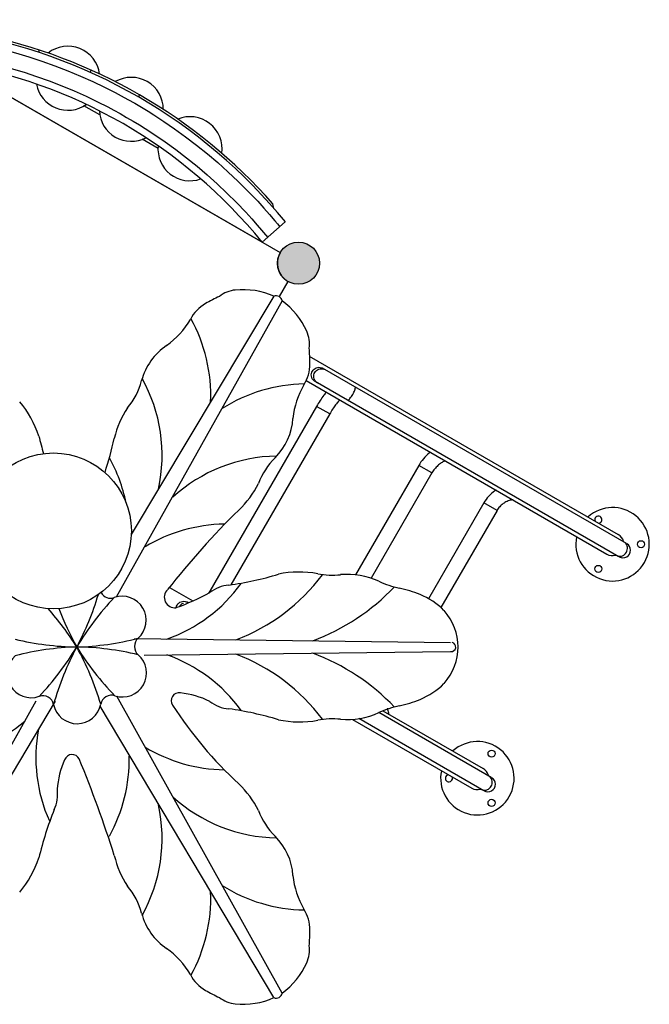
# Model space of a CAD drawing. Units: millimetres. Extents: x 76833 to 95333, y 656 to 12978.
# Drawn here: x 85053 to 86380, y 3686 to 5763 of the extents above; entities that cross this region are included whole.
import ezdxf

# ---------------------------------------------------------------- set-up
doc = ezdxf.new("R2010")
doc.units = ezdxf.units.MM
doc.layers.add('DEFAULT', color=7, linetype='Continuous')
doc.layers.add('DiKom', color=7, linetype='Continuous')

# ---------------------------------------------------------------- blocks, each defined once
blk = doc.blocks.new('三角平台')
h = blk.add_hatch(color=256)
edge = h.paths.add_edge_path()
edge.add_arc((11.5, 502.4), 44.5, 0, 360)
h = blk.add_hatch(color=256)
edge = h.paths.add_edge_path()
edge.add_arc((-456, -307.4), 44.5, 0, 360)
h = blk.add_hatch(color=256)
edge = h.paths.add_edge_path()
edge.add_arc((479, -307.4), 44.5, 0, 360)
for p, q in [((-10.8, 463.8), (-433.8, -268.8)), ((456.7, -268.8), (33, 463.4)), ((-411.5, -307.4), (434.5, -307.4))]:
    blk.add_line(p, q)
for centre in [(11.5, 502.4), (-456, -307.4), (479, -307.4)]:
    blk.add_circle(centre, 44.5)
blk = doc.blocks.new('KSI-16001')
at = {"layer": 'DiKom'}
h = blk.add_hatch(color=256, dxfattribs=at)
edge = h.paths.add_edge_path()
edge.add_arc((85640.6, 5249.5), 44.5, 0, 360)
h = blk.add_hatch(color=256, dxfattribs=at)
edge = h.paths.add_edge_path()
edge.add_arc((85640.6, 5249.5), 44.5, 0, 360)
at = {"layer": 'DiKom', "color": 7, "linetype": 'Continuous'}
for p, q in [((84869.4, 5694.8), (85602, 5271.8)), ((85093.8, 5694.1), (85094, 5699.3)), ((85564, 5293.7), (84907.4, 5672.8)), ((85201.7, 5652.1), (85203.6, 5656.8)), ((85303.2, 5600.2), (85305.7, 5604.5)), ((85222, 5562.3), (85188.2, 5581.8)), ((85344.7, 5491.4), (85311, 5510.9)), ((85588.8, 5365.2), (85586.8, 5375)), ((85586.9, 5375), (85586.8, 5375)), ((85612.9, 5336.6), (85564, 5293.7)), ((85618.3, 5211), (85600, 5179.2)), ((85662.9, 5053.6), (86314.8, 4677.3)), ((86332.1, 4658), (85691.6, 5027.8)), ((85656.7, 5001.7), (86290.8, 4635.7)), ((86316.1, 4630.3), (85675.6, 5000.1)), ((85678.7, 4947.5), (85453.7, 4557.8)), ((85706.4, 4931.5), (85678.7, 4947.5)), ((85706.4, 4931.5), (85498, 4570.6)), ((85894.4, 4822.9), (85761, 4591.8)), ((85922.1, 4806.9), (85894.4, 4822.9)), ((85922.1, 4806.9), (85793.8, 4584.7)), ((86031.5, 4743.8), (85914.8, 4541.7)), ((86059.2, 4727.8), (86031.5, 4743.8)), ((86059.2, 4727.8), (85940.9, 4523)), ((85368.4, 4565.5), (85417.9, 4536.9)), ((85456.5, 4556.2), (85453.7, 4557.8)), ((85408.8, 4532.9), (85406.6, 4534.2)), ((86047.1, 4164.3), (85810.1, 4301.2)), ((85818.8, 4305.4), (86029.8, 4183.6)), ((85754.5, 4287.1), (86005.8, 4142.1)), ((86031.1, 4136.6), (85767.8, 4288.7))]:
    blk.add_line(p, q, dxfattribs=at)
at = {"layer": 'DiKom'}
for p, q in [((85589, 5179.7), (85288.1, 4677.2)), ((85605.9, 5169.9), (85256.3, 4545.2)), ((85294.6, 4457.4), (85961.3, 4449.4)), ((85315.1, 4422.4), (85961.3, 4430.2)), ((85087, 4325.4), (84770.6, 3761.9)), ((85127.5, 4325.7), (84787.2, 3752.3)), ((85605.9, 3709.6), (85257.5, 4335.8)), ((85589, 3699.9), (85222.7, 4315))]:
    blk.add_line(p, q, dxfattribs=at)
at = {"layer": 'DiKom', "color": 7, "linetype": 'Continuous'}
for points in [[(84986.9, 5708), (85015.2, 5701.1), (85043.9, 5693.3), (85072.3, 5684.9), (85099.7, 5675.9)], [(84979.4, 5674.6), (85006.8, 5668), (85034.6, 5660.5), (85062.1, 5652.3), (85088.5, 5643.6)], [(85099.7, 5675.9), (85126.8, 5666.3), (85154.2, 5655.7), (85181, 5644.5), (85207.1, 5632.8), (85231.7, 5621), (85254.1, 5609.7)], [(85088.5, 5643.6), (85114.8, 5634.2), (85141.4, 5623.9), (85167.5, 5613.1), (85192.8, 5601.7), (85216.8, 5590.3), (85238.5, 5579.2)], [(85254.1, 5609.7), (85267, 5602.8), (85281, 5595.1), (85295.5, 5586.9), (85309.9, 5578.5), (85323.6, 5570.2), (85335.9, 5562.4)], [(85238.5, 5579.2), (85251, 5572.6), (85264.5, 5565.2), (85278.4, 5557.3), (85292.3, 5549.1), (85305.5, 5541.2), (85317.4, 5533.7)], [(85335.9, 5562.4), (85357, 5548.7), (85379.5, 5533.2), (85402.6, 5516.5), (85425.8, 5498.9), (85448.6, 5480.4), (85470.5, 5461.8)], [(85317.4, 5533.7), (85337.8, 5520.4), (85359.7, 5505.4), (85382.2, 5489.1), (85404.7, 5472), (85426.9, 5454), (85448.2, 5435.9)], [(85470.5, 5461.8), (85492, 5442.5), (85513.6, 5422.1), (85534.7, 5401.1), (85554.7, 5380.1)], [(85448.2, 5435.9), (85468.9, 5417.3), (85489.8, 5397.6), (85510.2, 5377.3), (85529.5, 5357)], [(85554.7, 5380.1), (85567.6, 5366), (85579.7, 5352.2), (85591.1, 5338.9)], [(85529.5, 5357), (85542, 5343.3), (85553.7, 5330), (85575.8, 5304.1)], [(85591.1, 5338.9), (85596.5, 5332.4), (85601.4, 5326.5)]]:
    blk.add_lwpolyline(points, dxfattribs=at)
at = {"layer": 'DiKom'}
for centre, radius in [((85640.6, 5249.5), 44.5), ((85123.9, 4684.7), 164.4)]:
    blk.add_circle(centre, radius, dxfattribs=at)
at = {"layer": 'DiKom', "color": 7, "linetype": 'Continuous'}
for centre, radius in [((85640.6, 5249.5), 44.5), ((86362.8, 4656.5), 7.5), ((86272.8, 4604.5), 7.5), ((86047.8, 4214.8), 7.5), ((86047.8, 4110.9), 7.5)]:
    blk.add_circle(centre, radius, dxfattribs=at)
for centre, radius, start, end in [((84740.3, 4625.2), 1125.9, 39.1891, 80.8108), ((84740.3, 4625.2), 1130.9, 41.5342, 78.4657), ((85154.4, 5639.8), 67.6, 7.535, 128.1807), ((84740.3, 4625.2), 1060.9, 39.0642, 80.9357), ((85288.2, 5574.2), 67.5, 359.9201, 120.0798), ((85154.4, 5639.8), 67.6, 190.7929, 305.0017), ((85288.2, 5574.2), 67.5, 182.8669, 297.1331), ((85411.9, 5491.1), 67.6, 351.8189, 112.4652), ((85411.9, 5491.1), 67.6, 174.9984, 289.326), ((85640.6, 5249.5), 44.5, 150, 240), ((85688.3, 5010.7), 15.6, 229.8774, 240.0104), ((86302.8, 4656.5), 77.5, 168.1542, 131.8458), ((86272.8, 4708.4), 7.5, 276.2117, 203.7883), ((86302.8, 4656.5), 24, 14.9441, 60.0001), ((86324.8, 4643.8), 16, 240, 60), ((86302.8, 4656.5), 23.9, 12.072, 14.9404), ((86321, 4649.4), 13, 48.9269, 60.0151), ((86302.8, 4656.5), 24, 240, 285.0571), ((86302.8, 4656.4), 23.9, 285.0608, 287.9281), ((86017.8, 4162.8), 77.5, 168.1542, 131.8458), ((86017.8, 4162.8), 24, 14.9441, 60.0001), ((85957.8, 4162.8), 7.5, 96.2117, 23.7883), ((86039.8, 4150.1), 16, 240, 60), ((86017.8, 4162.9), 23.9, 12.072, 14.9404), ((86036, 4155.8), 13, 48.9269, 60.0151), ((86017.8, 4162.8), 24, 240, 285.0571), ((86017.8, 4162.8), 23.9, 285.0608, 287.9281)]:
    blk.add_arc(centre, radius, start, end, dxfattribs=at)
at = {"layer": 'DiKom'}
for centre, radius, start, end in [((85523.8, 5035), 158.7, 65.7506, 95.9399), ((85626.3, 4849.9), 363.1, 114.816, 120.0173), ((85514.2, 5127.5), 65.8, 95.9399, 127.7224), ((85594, 5168.8), 12, 5.3267, 114.6733), ((85483.9, 5094.8), 79.8, 119.4463, 152.9872), ((85513.2, 5041.1), 158.7, 24.0601, 54.2494), ((85120.5, 4970.4), 335.2, 357.6506, 28.9801), ((85259.9, 5219.4), 176.6, 305.5971, 329.9955), ((85598.1, 5079), 65.8, 352.2776, 24.0601), ((85433.3, 4969.5), 127.6, 123.5949, 165.3616), ((85301.6, 5037.4), 363.1, 359.9827, 5.184), ((85585, 5036.5), 79.8, 327.0128, 0.5537), ((85165.7, 5039.6), 149, 320.1752, 345.2784), ((85017.9, 4843.9), 335.2, 347.8073, 28.9801), ((85658.9, 4659.6), 335.2, 91.0199, 122.3494), ((85804.8, 4904.8), 176.6, 150.0045, 174.4029), ((84890.1, 4818.6), 213.7, 18.0669, 40.4003), ((85444.3, 4834.9), 197.2, 146.3404, 166.7737), ((85501.7, 4930), 127.6, 314.6384, 356.4051), ((85733.7, 5032.2), 657, 192.9543, 196.3042), ((84410.4, 5070.3), 863.2, 342.2999, 347.2616), ((85600.6, 4507.5), 335.2, 91.0199, 132.1927), ((84948.8, 4676.4), 335.2, 11.7014, 28.9801), ((85696.2, 4733.3), 149, 134.7216, 159.8248), ((85379.6, 4872.2), 197.2, 313.2263, 333.6596), ((86714.8, 3504.7), 1714.1, 134.44, 141.9694), ((85490.2, 4363.9), 335.2, 91.0199, 121.0566), ((85405.8, 5221.5), 657, 277.7073, 287.0457), ((85364, 4837.2), 408.9, 290.7438, 323.1981), ((85642.6, 4384.2), 213.7, 79.5997, 101.9331), ((85712.1, 4753.9), 162.5, 259.0383, 276.0712), ((85742.4, 4427.7), 165.2, 65.7558, 94.5661), ((85254.1, 4765.6), 327.8, 289.4743, 324.1253), ((85901.2, 4780.2), 221.4, 245.7558, 257.4926), ((84648.3, 4721), 595.4, 331.8107, 343.3446), ((85244.5, 4565.7), 23.1, 209.0955, 289.3864), ((85379.8, 4544.6), 22.1, 133.2089, 277.3704), ((85214.8, 4991.3), 497.7, 289.705, 298.6601), ((85501.5, 4491.5), 79.2, 95.4691, 127.283), ((85508.4, 4885.8), 462.4, 290.5651, 316.3431), ((85794.3, 4298.3), 272.2, 67.8359, 77.4926), ((85839, 4408.2), 153.5, 45.0826, 67.8359), ((85683.8, 4133.9), 595.4, 136.4736, 149.0832), ((85269, 4496.2), 50.6, 311.5075, 109.3864), ((84667.1, 4126), 595.4, 31.8107, 41.5265), ((85693.4, 4729.2), 595.4, 200.4959, 209.0832), ((85861.5, 4439.8), 115.5, 318.0982, 41.9018), ((85182.6, 5035.1), 595.4, 256.4736, 269.0832), ((85154.3, 5034.8), 595.4, 271.8107, 284.4203), ((85317.9, 4440.9), 23.1, 131.5075, 229.3864), ((85962.6, 4439.8), 9.67, 262.5797, 78.8637), ((85191.9, 3844.7), 595.4, 91.8107, 104.4203), ((84662.3, 4745.7), 595.4, 316.4736, 329.0832), ((85697.8, 4158.5), 595.4, 151.8107, 164.4203), ((85163.5, 3844.5), 595.4, 76.4736, 89.0832), ((85679, 4753.6), 595.4, 211.8107, 224.4203), ((84652.8, 4150.4), 595.4, 16.4736, 29.0832), ((85508.4, 3993.8), 462.4, 43.6569, 69.4349), ((85077.2, 4383.4), 50.6, 131.5075, 289.3864), ((85269.8, 4384.9), 50.6, 251.5075, 49.3864), ((85254.1, 4114), 327.8, 35.8747, 70.5257), ((85364, 4042.3), 408.9, 36.8019, 69.2562), ((85388.9, 4326.5), 16.7, 79.8177, 213.7979), ((85373, 4161.9), 181.9, 63.7197, 84.0517), ((85839, 4471.4), 153.5, 292.1641, 314.9174), ((85101.7, 4313.8), 23.1, 11.5075, 109.3864), ((85246.4, 4315), 23.1, 71.5075, 169.3864), ((85501.5, 4388), 79.2, 232.717, 264.5309), ((85794.3, 4581.2), 272.2, 282.5074, 292.1641), ((85173.9, 4328.5), 50.6, 191.5075, 349.3864), ((86100.5, 4785), 863.2, 212.817, 227.2616), ((85405.8, 3658.1), 657, 72.9543, 82.2927), ((85742.4, 4451.9), 165.2, 265.4339, 294.2442), ((85901.2, 4099.4), 221.4, 102.5074, 114.2442), ((84850.4, 4532.5), 327.8, 275.8747, 310.5257), ((85642.6, 4495.4), 213.7, 258.0669, 280.4003), ((85712.1, 4125.6), 162.5, 83.9288, 100.9617), ((85414.7, 4206.7), 327.8, 169.4743, 204.1253), ((85490.2, 4515.7), 335.2, 238.9434, 268.9801), ((85313.7, 4127.7), 181.9, 155.9483, 176.2803), ((85163.3, 4196.2), 16.7, 26.2021, 160.1823), ((82897.2, 3259.7), 2468.6, 17.4411, 22.4802), ((84948.8, 4203.1), 335.2, 331.0199, 1.0566), ((85053.7, 4129.5), 79.2, 335.4691, 7.283), ((85379.6, 4007.3), 197.2, 26.3404, 46.7737), ((85600.6, 4372.1), 335.2, 227.8073, 268.9801), ((85733.7, 3847.4), 657, 157.7073, 167.0457), ((85017.9, 4035.7), 335.2, 331.0199, 12.1927), ((85696.2, 4146.2), 149, 200.1752, 225.2784), ((85501.7, 3949.6), 127.6, 3.5949, 45.3616), ((84890.1, 4061), 213.7, 319.5997, 341.9331), ((85444.3, 4044.7), 197.2, 193.2263, 213.6596), ((85804.8, 3974.8), 176.6, 185.5971, 209.9955), ((85165.7, 3840), 149, 14.7216, 39.8248), ((85658.9, 4220), 335.2, 237.6506, 268.9801), ((85120.5, 3909.2), 335.2, 331.0199, 2.3494), ((85585, 3843.1), 79.8, 359.4463, 32.9872), ((85433.3, 3910.1), 127.6, 194.6384, 236.4051), ((85301.6, 3842.2), 363.1, 354.816, 0.0173), ((85259.9, 3660.2), 176.6, 30.0045, 54.4029), ((85598.1, 3800.5), 65.8, 335.9399, 7.7224), ((85513.2, 3838.4), 158.7, 305.7506, 335.9399), ((85483.9, 3784.7), 79.8, 207.0128, 240.5537), ((85626.3, 4029.7), 363.1, 239.9827, 245.184), ((85514.2, 3752.1), 65.8, 232.2776, 264.0601), ((85523.8, 3844.6), 158.7, 264.0601, 294.2494), ((85594, 3710.8), 12, 245.3267, 354.6733)]:
    blk.add_arc(centre, radius, start, end, dxfattribs=at)
at = {"layer": 'DiKom', "color": 7, "linetype": 'Continuous'}
for points, start_tangent, end_tangent in [([(85669.9, 5021.9), (85673.5, 5026.1), (85678.2, 5028.9), (85683.7, 5029.9), (85689.1, 5029), (85691.6, 5027.8)], (0.5, 0.866025), (0.866025, -0.5)), ([(85675.6, 5000.1), (85673.3, 5001.7), (85669.8, 5005.9), (85667.9, 5011.1), (85668, 5016.6), (85669.9, 5021.9)], (-0.866025, 0.5), (0.5, 0.866025)), ([(85678.3, 4998.8), (85674.8, 5003), (85672.9, 5008.2), (85673, 5013.8), (85674.9, 5019)], (-0.764473, 0.644655), (0.5, 0.866025)), ([(85674.9, 5019), (85678.4, 5023.2), (85683.2, 5026), (85688.6, 5027), (85694, 5026.1), (85696.5, 5025)], (0.5, 0.866025), (0.866025, -0.5)), ([(85755, 4972.7), (85757.6, 4977.5), (85759.4, 4982), (85760.4, 4985.6), (85760.3, 4987.9), (85759.8, 4988.1)], (0.5, 0.866025), (-0.978323, 0.207083)), ([(85699.1, 4977.3), (85694.2, 4971.2), (85686.2, 4959.7), (85678.7, 4947.5)], (-0.636068, -0.771633), (-0.5, -0.866025)), ([(85743.9, 4961), (85746.5, 4961.6), (85749.1, 4964.2), (85752.1, 4968.1), (85755, 4972.7)], (0.978323, -0.207083), (0.5, 0.866025)), ([(85727.3, 4961), (85725, 4958.4), (85719, 4950.9), (85712.6, 4941.7), (85706.4, 4931.5)], (-0.672414, -0.740175), (-0.5, -0.866025)), ([(85918.3, 4850.8), (85915.9, 4848.8), (85904.1, 4836.9), (85894.4, 4822.9)], (-0.787008, -0.616943), (-0.5, -0.866025)), ([(85950.1, 4832.5), (85948.7, 4831.9), (85941.6, 4828.2), (85934.5, 4822.6), (85927.9, 4815.4), (85922.1, 4806.9)], (-0.94102, -0.338351), (-0.5, -0.866025)), ([(86057.1, 4770.8), (86054.3, 4768.9), (86041.5, 4757.6), (86031.5, 4743.8)], (-0.84088, -0.541222), (-0.5, -0.866025)), ([(86092.4, 4750.4), (86089.2, 4749.9), (86080.3, 4747), (86072, 4742.2), (86064.9, 4735.7), (86059.2, 4727.8)], (-0.99259, -0.121511), (-0.5, -0.866025)), ([(86331.9, 4639.6), (86333.9, 4644.8), (86334.1, 4650.2), (86332.6, 4655.2), (86329.5, 4659.2)], (0.5, 0.866025), (-0.753587, 0.657348)), ([(86311.5, 4633), (86313.8, 4631.9), (86318.8, 4631.2), (86323.9, 4632.4), (86328.4, 4635.3), (86331.9, 4639.6)], (0.866025, -0.5), (0.5, 0.866025)), ([(85384.9, 4528.2), (85388.5, 4532.5), (85393.2, 4535.3), (85398.7, 4536.3), (85404.1, 4535.3), (85406.6, 4534.2)], (0.5, 0.866025), (0.866025, -0.5)), ([(86046.9, 4146), (86048.9, 4151.2), (86049.1, 4156.6), (86047.6, 4161.6), (86044.5, 4165.6)], (0.5, 0.866025), (-0.753587, 0.657348)), ([(86026.5, 4139.3), (86028.8, 4138.3), (86033.8, 4137.6), (86038.9, 4138.8), (86043.4, 4141.7), (86046.9, 4146)], (0.866025, -0.5), (0.5, 0.866025))]:
    blk.add_spline(points, degree=3, dxfattribs=dict(at, start_tangent=start_tangent, end_tangent=end_tangent))
for points in [[(85453.7, 4557.8), (85452.8, 4556.3), (85451.9, 4554.8), (85451.1, 4553.2)], [(85389.6, 4524.8), (85389.7, 4525), (85389.8, 4525.2), (85389.9, 4525.3)]]:
    blk.add_open_spline(points, degree=3, dxfattribs=at)
for points, knots in [([(85389.9, 4525.3), (85390.8, 4526.9), (85393.2, 4529.9), (85396.5, 4531.8), (85398.2, 4532.4)], [0, 0, 0, 0, 5.554356, 11.079874, 11.079874, 11.079874, 11.079874]), ([(85382.9, 4522.7), (85383, 4522.8), (85383.3, 4524.8), (85384, 4526.6), (85384.9, 4528.2)], [19.021576, 19.021576, 19.021576, 19.021576, 19.282746, 24.837102, 24.837102, 24.837102, 24.837102]), ([(85828, 4310.6), (85828, 4310.5), (85828.4, 4307.2), (85829.3, 4303), (85830.8, 4299), (85831.2, 4298)], [28.570555, 28.570555, 28.570555, 28.570555, 28.93972, 38.376472, 41.557672, 41.557672, 41.557672, 41.557672])]:
    blk.add_open_spline(points, degree=3, knots=knots, dxfattribs=at)
at = {"layer": 'DiKom', "xscale": -1, "rotation": 300.0000000000648}
blk.add_blockref('三角平台', (84401.5, 5455.9), dxfattribs=at)

msp = doc.modelspace()

# ---------------------------------------------------------------- block references
at = {"layer": 'DEFAULT'}
msp.add_blockref('KSI-16001', (0, 0), dxfattribs=at)

doc.saveas('drawing.dxf')
